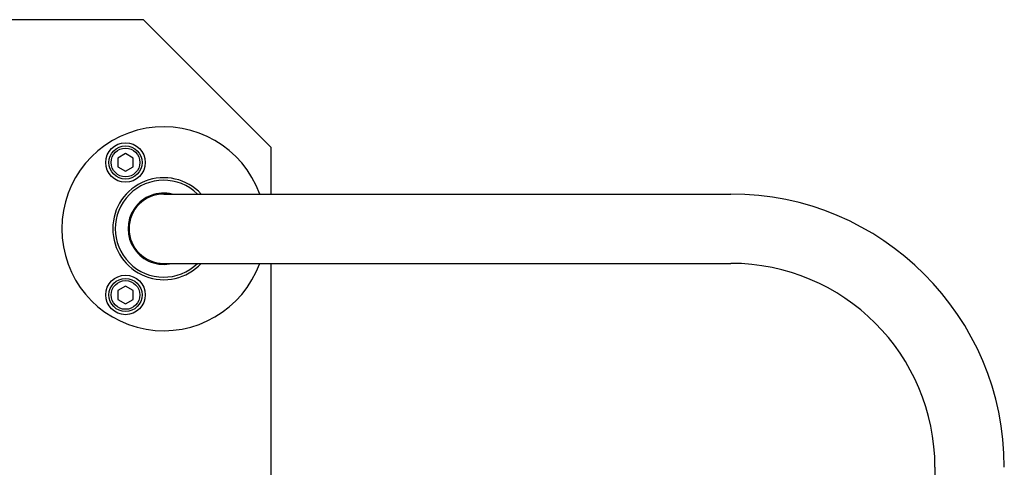
# Model space of a CAD drawing. Extents: x 4195 to 6464, y 1532 to 3649.
# Drawn here: x 6078 to 6464, y 3456 to 3631 of the extents above; entities that cross this region are included whole.
import ezdxf

# ---------------------------------------------------------------- set-up
doc = ezdxf.new("R2010")
doc.units = 0
doc.header["$LTSCALE"] = 0.2
doc.layers.get('0').update_dxf_attribs({"linetype": 'CONTINUOUS'})

msp = doc.modelspace()

# ---------------------------------------------------------------- linework, layer by layer
for p, q in [((6126.832, 3631.30796), (6029.832, 3631.30796)), ((6176.832, 3581.30796), (6126.832, 3631.30796)), ((6119.832, 3578.75282), (6116.832, 3577.02077)), ((6122.832, 3577.02077), (6119.832, 3578.75282)), ((6176.832, 3581.30796), (6176.832, 3562.90796)), ((6116.832, 3577.02077), (6116.832, 3573.55667)), ((6122.832, 3573.55667), (6122.832, 3577.02077)), ((6116.832, 3573.55667), (6119.832, 3571.82462)), ((6119.832, 3571.82462), (6122.832, 3573.55667)), ((6134.832, 3562.90796), (6357.191, 3562.90796)), ((6134.832, 3535.70796), (6357.191, 3535.70796)), ((6176.832, 3535.70796), (6176.832, 3440.30802)), ((6119.832, 3526.7913), (6116.832, 3525.05925)), ((6116.832, 3525.05925), (6116.832, 3521.59515)), ((6122.832, 3525.05925), (6119.832, 3526.7913)), ((6122.832, 3521.59515), (6122.832, 3525.05925)), ((6116.832, 3521.59515), (6119.832, 3519.86309)), ((6119.832, 3519.86309), (6122.832, 3521.59515)), ((6437.191, 3455.70796), (6437.191, 3242.90796))]:
    msp.add_line(p, q)
for centre, radius in [((6119.832, 3575.28872), 7.75), ((6119.832, 3575.28872), 6.5), ((6119.832, 3575.28872), 5.63397), ((6119.832, 3523.3272), 7.75), ((6119.832, 3523.3272), 6.5), ((6119.832, 3523.3272), 5.63397)]:
    msp.add_circle(centre, radius)
for centre, radius, start, end in [((6134.832, 3549.30796), 40, 19.8768741, 340.1231259), ((6134.832, 3549.30796), 20, 42.843643, 317.156357), ((6134.832, 3549.30796), 19, 45.7079368, 314.2920632), ((6134.832, 3549.30796), 14, 76.2708673, 283.7291327), ((6134.832, 3549.30796), 13.6, 90, 270), ((6357.191, 3455.70796), 107.2, 0, 90), ((6357.191, 3455.70796), 80, 0, 90)]:
    msp.add_arc(centre, radius, start, end)

doc.saveas('drawing.dxf')
